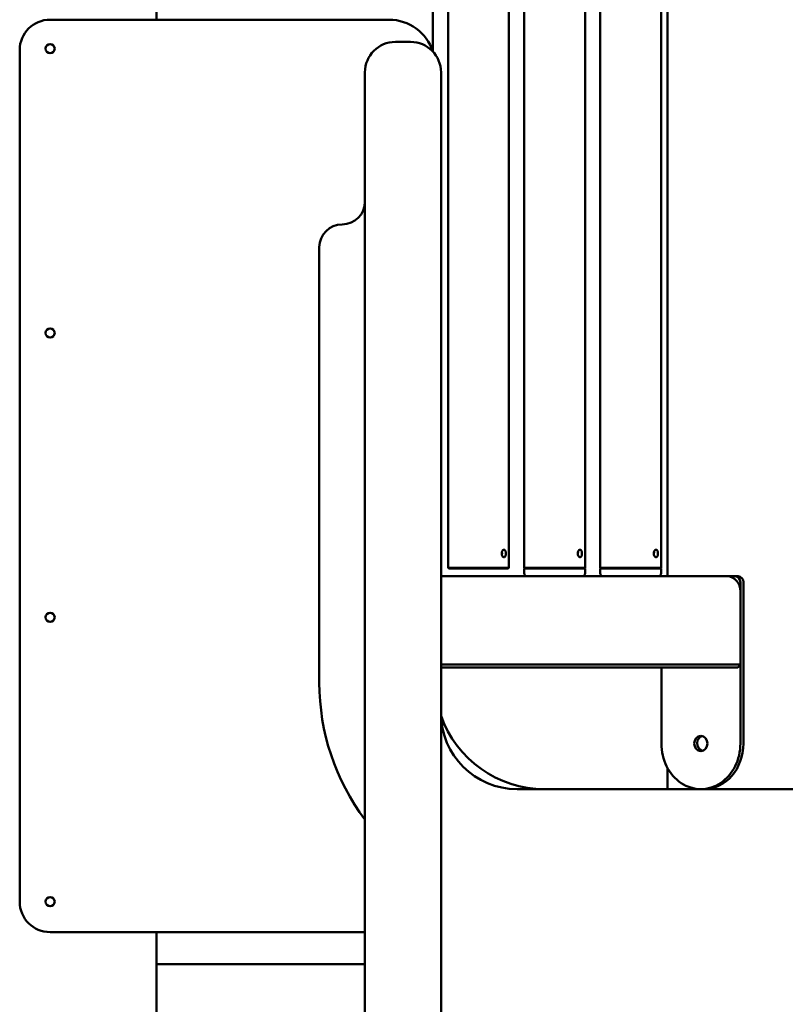
# Model space of a CAD drawing. Extents: x 633 to 10918, y 287 to 15268.
# Drawn here: x 6389 to 6892, y 13937 to 14584 of the extents above; entities that cross this region are included whole.
import ezdxf

# ---------------------------------------------------------------- set-up
doc = ezdxf.new("R2010")
doc.units = 0
doc.header["$LTSCALE"] = 76.923077
doc.layers.add('Viditelná (ISO)', color=7, linetype='Continuous', lineweight=50)

msp = doc.modelspace()

# ---------------------------------------------------------------- linework, layer by layer
at = {"layer": 'Viditelná (ISO)'}
for p, q in [((6478.9, 14584.03), (6478.9, 15218.03)), ((6814.79, 14858.03), (6814.79, 14218.03)), ((6660.6, 14562.96), (6660.6, 14852.53)), ((6670.6, 14223.53), (6670.6, 14852.53)), ((6710.6, 14223.53), (6710.6, 14852.53)), ((6720.6, 14223.53), (6720.6, 14852.53)), ((6760.6, 14223.53), (6760.6, 14852.53)), ((6770.6, 14223.53), (6770.6, 14852.53)), ((6810.6, 14223.53), (6810.6, 14852.53)), ((6631.9, 14584.03), (6408.9, 14584.03)), ((6645.9, 14569.41), (6635.9, 14569.41)), ((6388.9, 14564.03), (6388.9, 14004.03)), ((6615.9, 14549.41), (6615.9, 14381.84)), ((6665.9, 14549.41), (6665.9, 14381.84)), ((6585.9, 14148.03), (6585.9, 14434.41)), ((6615.9, 14000.19), (6615.9, 14381.84)), ((6665.9, 14000.19), (6665.9, 14381.84)), ((6756.44, 14233.03), (6755.79, 14233.03)), ((6806.44, 14233.03), (6805.79, 14233.03)), ((6670.6, 14223.53), (6710.6, 14223.53)), ((6671.1, 14223.03), (6670.6, 14223.53)), ((6710.1, 14223.03), (6671.1, 14223.03)), ((6710.1, 14223.03), (6710.6, 14223.53)), ((6720.6, 14223.53), (6760.6, 14223.53)), ((6721.1, 14223.03), (6720.6, 14223.53)), ((6720.6, 14223.03), (6760.6, 14223.03)), ((6720.6, 14220.03), (6720.6, 14223.03)), ((6760.1, 14223.03), (6760.6, 14223.53)), ((6760.6, 14220.03), (6760.6, 14223.03)), ((6770.6, 14223.53), (6810.6, 14223.53)), ((6771.1, 14223.03), (6770.6, 14223.53)), ((6770.6, 14223.03), (6810.6, 14223.03)), ((6770.6, 14220.03), (6770.6, 14223.03)), ((6810.1, 14223.03), (6810.6, 14223.53)), ((6810.6, 14220.03), (6810.6, 14223.03)), ((6854.07, 14218.03), (6665.9, 14218.03)), ((6859.27, 14218.03), (6854.07, 14218.03)), ((6861.27, 14218.03), (6859.27, 14218.03)), ((6862.73, 14108.03), (6862.73, 14214.03)), ((6864.73, 14108.03), (6864.73, 14214.03)), ((6862.73, 14160.03), (6862.73, 14208.03)), ((6862.73, 14160.03), (6665.9, 14160.03)), ((6665.9, 14158.03), (6861, 14158.03)), ((6810.77, 14158.03), (6810.77, 14108.03)), ((6861, 14158.03), (6862.73, 14160.03)), ((6814.79, 14091.99), (6814.79, 14078.03)), ((7045.9, 14078.03), (6715.9, 14078.03)), ((6615.9, 13763.91), (6615.9, 14000.19)), ((6665.9, 13763.91), (6665.9, 14000.19)), ((6408.9, 13984.03), (6615.9, 13984.03)), ((6478.9, 12838.03), (6478.9, 13984.03)), ((6615.9, 13963.03), (6478.9, 13963.03))]:
    msp.add_line(p, q, dxfattribs=at)
at = {"layer": 'Viditelná (ISO)', "flags": 128}
for points in [[(6707.3, 14230.53), (6707.12, 14230.55), (6706.94, 14230.62), (6706.75, 14230.72), (6706.57, 14230.87), (6706.41, 14231.05), (6706.26, 14231.26), (6706.13, 14231.5), (6706.01, 14231.78), (6705.91, 14232.07), (6705.85, 14232.39), (6705.8, 14232.71), (6705.79, 14233.03), (6705.8, 14233.35), (6705.85, 14233.67), (6705.91, 14233.99), (6706.01, 14234.29), (6706.13, 14234.56), (6706.26, 14234.8), (6706.41, 14235.01), (6706.57, 14235.19), (6706.75, 14235.34), (6706.94, 14235.45), (6707.12, 14235.51), (6707.3, 14235.53)], [(6706.02, 14233.03), (6706.02, 14233.07), (6706.02, 14233.11), (6706.01, 14233.16), (6706.01, 14233.2), (6706.01, 14233.24), (6706.01, 14233.28), (6706.01, 14233.32), (6706.01, 14233.37), (6706, 14233.41), (6706, 14233.45), (6706, 14233.49), (6705.99, 14233.53), (6705.99, 14233.58), (6705.99, 14233.62), (6705.98, 14233.66), (6705.98, 14233.7), (6705.97, 14233.74), (6705.97, 14233.79), (6705.96, 14233.83), (6705.95, 14233.87), (6705.95, 14233.91), (6705.94, 14233.95), (6705.93, 14233.99), (6705.93, 14234.03)], [(6705.93, 14232.03), (6705.93, 14232.07), (6705.94, 14232.11), (6705.95, 14232.15), (6705.95, 14232.19), (6705.96, 14232.23), (6705.97, 14232.28), (6705.97, 14232.32), (6705.98, 14232.36), (6705.98, 14232.4), (6705.99, 14232.44), (6705.99, 14232.49), (6705.99, 14232.53), (6706, 14232.57), (6706, 14232.61), (6706, 14232.65), (6706.01, 14232.7), (6706.01, 14232.74), (6706.01, 14232.78), (6706.01, 14232.82), (6706.01, 14232.86), (6706.01, 14232.91), (6706.02, 14232.95), (6706.02, 14232.99), (6706.02, 14233.03)], [(6707.3, 14235.53), (6707.47, 14235.51), (6707.64, 14235.45), (6707.81, 14235.34), (6707.96, 14235.19), (6708.09, 14235.01), (6708.21, 14234.8), (6708.31, 14234.56), (6708.39, 14234.29), (6708.46, 14233.99), (6708.51, 14233.67), (6708.53, 14233.35), (6708.54, 14233.03), (6708.53, 14232.71), (6708.51, 14232.39), (6708.46, 14232.07), (6708.39, 14231.78), (6708.31, 14231.5), (6708.21, 14231.26), (6708.09, 14231.05), (6707.96, 14230.87), (6707.81, 14230.72), (6707.64, 14230.62), (6707.47, 14230.55), (6707.3, 14230.53)], [(6757.3, 14230.53), (6757.12, 14230.55), (6756.94, 14230.62), (6756.75, 14230.72), (6756.57, 14230.87), (6756.41, 14231.05), (6756.26, 14231.26), (6756.13, 14231.5), (6756.01, 14231.78), (6755.91, 14232.07), (6755.85, 14232.39), (6755.8, 14232.71), (6755.79, 14233.03), (6755.8, 14233.35), (6755.85, 14233.67), (6755.91, 14233.99), (6756.01, 14234.29), (6756.13, 14234.56), (6756.26, 14234.8), (6756.41, 14235.01), (6756.57, 14235.19), (6756.75, 14235.34), (6756.94, 14235.45), (6757.12, 14235.51), (6757.3, 14235.53)], [(6755.99, 14233.53), (6755.99, 14233.55), (6755.99, 14233.57), (6755.99, 14233.59), (6755.99, 14233.62), (6755.98, 14233.64), (6755.98, 14233.66), (6755.98, 14233.68), (6755.98, 14233.7), (6755.97, 14233.72), (6755.97, 14233.74), (6755.97, 14233.76), (6755.97, 14233.78), (6755.96, 14233.81), (6755.96, 14233.83), (6755.96, 14233.85), (6755.95, 14233.87), (6755.95, 14233.89), (6755.95, 14233.91), (6755.94, 14233.93), (6755.94, 14233.95), (6755.94, 14233.97), (6755.93, 14233.99), (6755.93, 14234.01), (6755.93, 14234.03)], [(6757.3, 14235.53), (6757.47, 14235.51), (6757.64, 14235.45), (6757.81, 14235.34), (6757.96, 14235.19), (6758.09, 14235.01), (6758.21, 14234.8), (6758.31, 14234.56), (6758.39, 14234.29), (6758.46, 14233.99), (6758.51, 14233.67), (6758.53, 14233.35), (6758.54, 14233.03), (6758.53, 14232.71), (6758.51, 14232.39), (6758.46, 14232.07), (6758.39, 14231.78), (6758.31, 14231.5), (6758.21, 14231.26), (6758.09, 14231.05), (6757.96, 14230.87), (6757.81, 14230.72), (6757.64, 14230.62), (6757.47, 14230.55), (6757.3, 14230.53)], [(6807.3, 14230.53), (6807.12, 14230.55), (6806.94, 14230.62), (6806.75, 14230.72), (6806.57, 14230.87), (6806.41, 14231.05), (6806.26, 14231.26), (6806.13, 14231.5), (6806.01, 14231.78), (6805.91, 14232.07), (6805.85, 14232.39), (6805.8, 14232.71), (6805.79, 14233.03), (6805.8, 14233.35), (6805.85, 14233.67), (6805.91, 14233.99), (6806.01, 14234.29), (6806.13, 14234.56), (6806.26, 14234.8), (6806.41, 14235.01), (6806.57, 14235.19), (6806.75, 14235.34), (6806.94, 14235.45), (6807.12, 14235.51), (6807.3, 14235.53)], [(6805.99, 14233.53), (6805.99, 14233.55), (6805.99, 14233.57), (6805.99, 14233.59), (6805.99, 14233.62), (6805.98, 14233.64), (6805.98, 14233.66), (6805.98, 14233.68), (6805.98, 14233.7), (6805.97, 14233.72), (6805.97, 14233.74), (6805.97, 14233.76), (6805.97, 14233.78), (6805.96, 14233.81), (6805.96, 14233.83), (6805.96, 14233.85), (6805.95, 14233.87), (6805.95, 14233.89), (6805.95, 14233.91), (6805.94, 14233.93), (6805.94, 14233.95), (6805.94, 14233.97), (6805.93, 14233.99), (6805.93, 14234.01), (6805.93, 14234.03)], [(6807.3, 14235.53), (6807.47, 14235.51), (6807.64, 14235.45), (6807.81, 14235.34), (6807.96, 14235.19), (6808.09, 14235.01), (6808.21, 14234.8), (6808.31, 14234.56), (6808.39, 14234.29), (6808.46, 14233.99), (6808.51, 14233.67), (6808.53, 14233.35), (6808.54, 14233.03), (6808.53, 14232.71), (6808.51, 14232.39), (6808.46, 14232.07), (6808.39, 14231.78), (6808.31, 14231.5), (6808.21, 14231.26), (6808.09, 14231.05), (6807.96, 14230.87), (6807.81, 14230.72), (6807.64, 14230.62), (6807.47, 14230.55), (6807.3, 14230.53)]]:
    msp.add_lwpolyline(points, dxfattribs=at)
at = {"layer": 'Viditelná (ISO)'}
for centre in [(6408.9, 14565.03), (6408.9, 14378.03), (6408.9, 14191.03), (6408.9, 14004.03)]:
    msp.add_circle(centre, 3, dxfattribs=at)
for centre, radius, start, end in [((6408.9, 14564.03), 20, 90, 180), ((6631.9, 14554.03), 30, 17.53, 90), ((6635.9, 14549.41), 20, 90, 180), ((6645.9, 14549.41), 20, 0, 90), ((6600.9, 14464.41), 15, 270, 0), ((6600.9, 14434.41), 15, 90, 180), ((6722.6, 14220.03), 2, 180, 270), ((6758.6, 14220.03), 2, 270, 0), ((6772.6, 14220.03), 2, 180, 270), ((6808.6, 14220.03), 2, 270, 0), ((6735.9, 14148.03), 150, 180, 216.8699), ((6715.9, 14128.03), 50, 180, 270), ((6733.9, 14150.03), 72, 199.26237, 270), ((6408.9, 14004.03), 20, 180, 270)]:
    msp.add_arc(centre, radius, start, end, dxfattribs=at)
for centre, major_axis, ratio, start_param, end_param in [((6854.07, 14208.03), (0, 10), 0.866025, 4.712389, 6.283185), ((6859.27, 14214.03), (0, 4), 0.866025, 4.712389, 6.283185), ((6861.27, 14214.03), (0, 4), 0.866025, 4.712389, 6.283185), ((6838.75, 14108.03), (-1, 4.86), 0.879573, 0, 2.675505), ((6836.75, 14108.03), (0, -30), 0.866025, 4.712389, 7.853982), ((6838.75, 14108.03), (0, -30), 0.866025, 0, 1.570796)]:
    msp.add_ellipse(centre, major_axis=major_axis, ratio=ratio, start_param=start_param, end_param=end_param, dxfattribs=at)
msp.add_ellipse((6836.75, 14108.03), major_axis=(0, 5), ratio=0.866025, dxfattribs=at)

doc.saveas('drawing.dxf')
